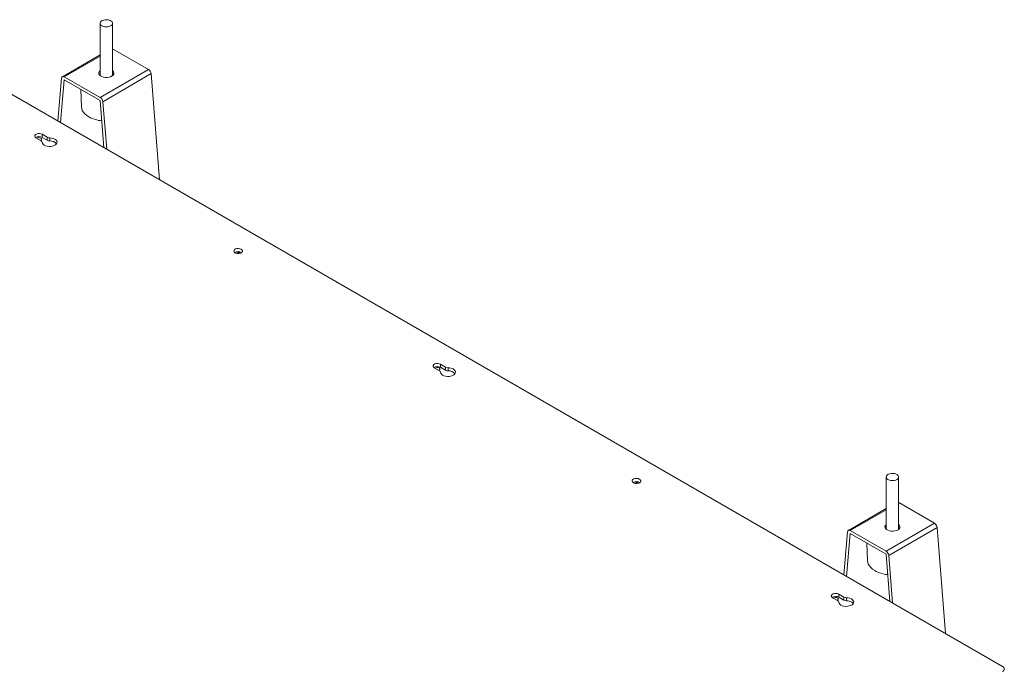
# Model space of a CAD drawing. Units: millimetres. Extents: x -323 to 9609, y -13967 to 2963.
# Drawn here: x 5675 to 6465, y 2443 to 2963 of the extents above; entities that cross this region are included whole.
import ezdxf

# ---------------------------------------------------------------- set-up
doc = ezdxf.new("R2010")
doc.units = ezdxf.units.MM

msp = doc.modelspace()

# ---------------------------------------------------------------- linework, layer by layer
at = {"color": 7, "linetype": 'Continuous', "lineweight": 18}
for p, q in [((5739.16568, 2959.76399), (5739.16568, 2917.83884)), ((5749.16568, 2917.83884), (5749.16568, 2959.76399)), ((6463.29327, 2443.64075), (5592.13772, 2946.54815)), ((5749.16568, 2939.23958), (5777.9369, 2922.78755)), ((5739.16568, 2934.51014), (5708.88387, 2916.86174)), ((5739.16568, 2933.48745), (5710.39446, 2916.71943)), ((5705.24035, 2881.25539), (5708.27289, 2915.71775)), ((5710.39446, 2916.71943), (5739.23143, 2900.2298)), ((5739.16568, 2919.21851), (5738.55332, 2918.52868)), ((5777.9369, 2922.78755), (5739.23143, 2900.2298)), ((5780.05847, 2919.35955), (5741.35301, 2896.8018)), ((5780.05847, 2919.35955), (5786.87254, 2834.13013)), ((5710.39446, 2914.2698), (5707.38062, 2880.01984)), ((5739.23143, 2897.78018), (5710.39446, 2914.2698)), ((5723.61241, 2906.71148), (5724.21938, 2892.52327)), ((5742.26125, 2859.88368), (5739.23143, 2897.78018)), ((5741.35301, 2896.8018), (5744.40347, 2858.647)), ((5692.61759, 2870.66301), (5696.70117, 2868.30561)), ((5692.61759, 2870.66301), (5692.61759, 2868.21339)), ((5696.70117, 2865.85599), (5692.61759, 2868.21339)), ((5696.70117, 2865.85599), (5696.70117, 2868.30561)), ((5691.75142, 2865.44819), (5687.66785, 2867.80559)), ((5698.75766, 2865.34915), (5698.75766, 2867.79877)), ((5851.43378, 2775.38779), (5851.67371, 2775.22207)), ((6011.36369, 2680.93995), (6007.28011, 2683.29735)), ((6012.22986, 2686.15478), (6016.31344, 2683.79738)), ((6012.22986, 2686.15478), (6012.22986, 2683.70516)), ((6016.31344, 2681.34776), (6012.22986, 2683.70516)), ((6016.31344, 2681.34776), (6016.31344, 2683.79738)), ((6018.36993, 2680.84091), (6018.36993, 2683.29053)), ((6369.90493, 2595.64597), (6369.90493, 2553.72082)), ((6379.90493, 2553.72082), (6379.90493, 2595.64597)), ((6171.04604, 2590.87956), (6171.28597, 2590.71384)), ((6369.90493, 2570.33203), (6339.60922, 2552.84269)), ((6369.90493, 2569.31765), (6341.10909, 2552.69417)), ((6379.90493, 2575.1978), (6379.99997, 2575.14539)), ((6379.99997, 2575.14539), (6379.90493, 2575.09052)), ((6379.99997, 2575.14539), (6408.70076, 2558.57678)), ((6341.10909, 2552.69417), (6369.80989, 2536.12555)), ((6369.90493, 2555.1005), (6369.29257, 2554.41066)), ((6408.70076, 2558.57678), (6369.80989, 2536.12555)), ((6410.81231, 2555.14296), (6371.92144, 2532.69174)), ((6410.81231, 2555.14296), (6417.58358, 2470.02839)), ((6335.97043, 2517.14266), (6338.99754, 2551.6983)), ((6341.10909, 2550.24454), (6338.10156, 2515.91239)), ((6369.80989, 2533.67593), (6341.10909, 2550.24454)), ((6354.35139, 2542.59993), (6354.95863, 2528.40525)), ((6372.81742, 2495.87135), (6369.80989, 2533.67593)), ((6371.92144, 2532.69174), (6374.94855, 2494.64107)), ((6330.97595, 2496.43172), (6326.89238, 2498.78912)), ((6331.84212, 2501.64655), (6335.9257, 2499.28915)), ((6331.84212, 2501.64655), (6331.84212, 2499.19692)), ((6335.9257, 2496.83953), (6331.84212, 2499.19692)), ((6335.9257, 2496.83953), (6335.9257, 2499.28915)), ((6337.98219, 2496.33268), (6337.98219, 2498.7823))]:
    msp.add_line(p, q, dxfattribs=at)
at = {"color": 7, "linetype": 'Continuous', "lineweight": 18, "flags": 128}
for points in [[(5740.647, 2957.71328), (5739.81908, 2958.33737), (5739.31353, 2959.06725), (5739.16784, 2959.84881), (5739.39281, 2960.62408), (5739.97177, 2961.33556), (5740.86177, 2961.93049), (5741.99681, 2962.36473), (5743.2927, 2962.60609), (5744.65334, 2962.63667), (5745.97781, 2962.45419), (5747.16788, 2962.07219), (5748.13529, 2961.519), (5748.80829, 2960.83565), (5749.13698, 2960.07282), (5749.09696, 2959.28709), (5748.69121, 2958.53672), (5747.94983, 2957.87738), (5746.92779, 2957.35796), (5745.7009, 2957.01698), (5744.36015, 2956.87973), (5743.00497, 2956.9564), (5741.73588, 2957.24129), (5740.647, 2957.71328)], [(5708.27289, 2915.71775), (5708.34628, 2916.11877), (5708.48909, 2916.45713), (5708.69647, 2916.72137), (5708.96139, 2916.90252), (5709.27487, 2916.99446), (5709.6263, 2916.99405), (5710.00376, 2916.90133), (5710.39446, 2916.71943)], [(5739.16568, 2921.66814), (5738.51079, 2920.91127), (5738.18969, 2920.06305), (5738.24408, 2919.19538), (5738.67055, 2918.36277), (5739.44229, 2917.61755), (5740.51083, 2917.00654), (5741.80901, 2916.56813), (5743.25527, 2916.32987), (5744.75873, 2916.30672), (5746.22493, 2916.50015), (5747.56174, 2916.898), (5748.68516, 2917.47527), (5749.52461, 2918.19569), (5750.02734, 2919.01399), (5750.16175, 2919.87875), (5749.91941, 2920.73565), (5749.31554, 2921.53083), (5749.16568, 2921.66814)], [(5749.77803, 2918.52868), (5749.31554, 2919.08121), (5749.16568, 2919.21851)], [(5730.12448, 2884.62436), (5728.36036, 2885.77777), (5726.8783, 2887.05663), (5725.70472, 2888.43812), (5724.86059, 2889.89759), (5724.36095, 2891.40898), (5724.21938, 2892.52327)], [(5692.61759, 2870.66301), (5691.62188, 2871.0655), (5690.44776, 2871.24712), (5689.23685, 2871.18596), (5688.1352, 2870.8894), (5687.27569, 2870.39321), (5686.76198, 2869.75724), (5686.65604, 2869.0582), (5686.97064, 2868.3804), (5687.66785, 2867.80559)], [(5691.62764, 2867.64191), (5692.08287, 2867.24861), (5692.24272, 2866.78468), (5692.08287, 2866.32075), (5691.62764, 2865.92745), (5691.23182, 2865.74815)], [(5698.75766, 2867.79877), (5700.2131, 2867.67652), (5701.5733, 2867.35354), (5702.75652, 2866.84923), (5703.69167, 2866.1939), (5704.32255, 2865.42693), (5704.61126, 2864.59439), (5704.54046, 2863.74632), (5704.11438, 2862.93367), (5703.35865, 2862.20528), (5702.31866, 2861.60491), (5701.05691, 2861.16863), (5699.64921, 2860.92266), (5698.18015, 2860.88179), (5696.738, 2861.04846), (5695.40942, 2861.41266), (5694.27423, 2861.95251), (5693.40065, 2862.63557), (5692.84117, 2863.42079), (5692.6294, 2864.261)], [(5852.42373, 2775.55147), (5853.09322, 2776.09278), (5853.42197, 2776.73026), (5853.37436, 2777.39482), (5852.95554, 2778.01445), (5852.2109, 2778.522), (5851.22113, 2778.86247), (5850.09349, 2778.99896), (5848.95018, 2778.91669), (5847.91508, 2778.62457), (5847.10038, 2778.15425), (5846.59436, 2777.55671), (5846.45184, 2776.89669), (5846.68828, 2776.24571), (5847.27806, 2775.67433), (5848.15725, 2775.24446), (5849.2306, 2775.00268), (5850.38178, 2774.97519), (5851.48604, 2775.16498), (5852.42373, 2775.55147)], [(6012.22986, 2686.15478), (6011.23415, 2686.55727), (6010.06003, 2686.73888), (6008.84912, 2686.67773), (6007.74747, 2686.38117), (6006.88795, 2685.88498), (6006.37424, 2685.24901), (6006.2683, 2684.54997), (6006.58291, 2683.87216), (6007.28011, 2683.29735)], [(6011.23991, 2683.13367), (6011.69513, 2682.74037), (6011.85498, 2682.27644), (6011.69513, 2681.81251), (6011.23991, 2681.41922), (6010.84408, 2681.23992)], [(6018.36993, 2683.29053), (6019.82537, 2683.16829), (6021.18556, 2682.8453), (6022.36878, 2682.341), (6023.30393, 2681.68567), (6023.93482, 2680.91869), (6024.22353, 2680.08616), (6024.15272, 2679.23809), (6023.72665, 2678.42544), (6022.97091, 2677.69704), (6021.93093, 2677.09667), (6020.66917, 2676.6604), (6019.26148, 2676.41443), (6017.79242, 2676.37355), (6016.35026, 2676.54022), (6015.02168, 2676.90443), (6013.88649, 2677.44427), (6013.01291, 2678.12733), (6012.45343, 2678.91256), (6012.24167, 2679.75277)], [(6172.03599, 2591.04324), (6172.70549, 2591.58455), (6173.03424, 2592.22203), (6172.98663, 2592.88659), (6172.56781, 2593.50622), (6171.82316, 2594.01377), (6170.8334, 2594.35424), (6169.70575, 2594.49073), (6168.56244, 2594.40846), (6167.52735, 2594.11634), (6166.71265, 2593.64602), (6166.20662, 2593.04847), (6166.06411, 2592.38845), (6166.30055, 2591.73748), (6166.89032, 2591.1661), (6167.76952, 2590.73622), (6168.84286, 2590.49445), (6169.99404, 2590.46696), (6171.09831, 2590.65674), (6172.03599, 2591.04324)], [(6371.36939, 2593.60495), (6370.54662, 2594.2313), (6370.04709, 2594.96256), (6369.90784, 2595.74452), (6370.1392, 2596.51916), (6370.72402, 2597.22904), (6371.61891, 2597.82152), (6372.75751, 2598.25264), (6374.05537, 2598.49044), (6375.41625, 2598.51728), (6376.7392, 2598.33116), (6377.92611, 2597.9459), (6378.88895, 2597.39006), (6379.55632, 2596.70487), (6379.87871, 2595.94115), (6379.83222, 2595.15554), (6379.4203, 2594.40629), (6378.67349, 2593.74899), (6377.64719, 2593.23238), (6376.4175, 2592.89478), (6375.07563, 2592.76122), (6373.7211, 2592.8416), (6372.45438, 2593.12998), (6371.36939, 2593.60495)], [(6338.99754, 2551.6983), (6339.07059, 2552.09912), (6339.21272, 2552.43709), (6339.41912, 2552.70076), (6339.68279, 2552.88119), (6339.99479, 2552.97226), (6340.34456, 2552.9709), (6340.72024, 2552.87714), (6341.10909, 2552.69417)], [(6369.90493, 2557.55012), (6369.25964, 2556.80877), (6368.93155, 2555.96144), (6368.9788, 2555.09362), (6369.3984, 2554.25986), (6370.164, 2553.51253), (6371.22748, 2552.89859), (6372.52204, 2552.45662), (6373.96632, 2552.21439), (6375.46958, 2552.18712), (6376.93735, 2552.37652), (6378.27743, 2552.77069), (6379.40559, 2553.34487), (6380.25097, 2554.06297), (6380.76043, 2554.87988), (6380.90197, 2555.74427), (6380.66669, 2556.60182), (6380.06938, 2557.39865), (6379.90493, 2557.55012)], [(6380.51728, 2554.41066), (6380.06938, 2554.94903), (6379.90493, 2555.1005)], [(6360.79647, 2520.54498), (6359.04187, 2521.70323), (6357.57036, 2522.98615), (6356.40818, 2524.37084), (6355.57608, 2525.83261), (6355.0889, 2527.34536), (6354.95863, 2528.40525)], [(6331.84212, 2501.64655), (6330.84641, 2502.04903), (6329.67229, 2502.23065), (6328.46138, 2502.16949), (6327.35973, 2501.87294), (6326.50022, 2501.37675), (6325.98651, 2500.74078), (6325.88057, 2500.04173), (6326.19517, 2499.36393), (6326.89238, 2498.78912)], [(6330.85217, 2498.62544), (6331.3074, 2498.23214), (6331.46725, 2497.76821), (6331.3074, 2497.30428), (6330.85217, 2496.91098), (6330.45635, 2496.73168)], [(6337.98219, 2498.7823), (6339.43763, 2498.66005), (6340.79783, 2498.33707), (6341.98105, 2497.83276), (6342.9162, 2497.17743), (6343.54708, 2496.41046), (6343.83579, 2495.57792), (6343.76499, 2494.72985), (6343.33891, 2493.91721), (6342.58318, 2493.18881), (6341.54319, 2492.58844), (6340.28144, 2492.15216), (6338.87374, 2491.9062), (6337.40468, 2491.86532), (6335.96253, 2492.03199), (6334.63395, 2492.39619), (6333.49876, 2492.93604), (6332.62518, 2493.6191), (6332.0657, 2494.40432), (6331.85393, 2495.24453)]]:
    msp.add_lwpolyline(points, dxfattribs=at)
at = {"color": 7, "linetype": 'Continuous', "lineweight": 18}
for centre, radius, start, end in [((5775.4374, 2918.87011), 4.64691, 6.04595024, 57.46040115), ((5736.73194, 2896.31236), 4.64691, 6.04595024, 57.46040115), ((5742.98598, 2908.4154), 27.045, 241.6042254, 264.79928758), ((5690.16193, 2863.63496), 5.19542, 61.79289046, 122.64827918), ((5698.72641, 2872.09741), 4.29876, 241.8928619, 270.41655435), ((5690.16288, 2865.00879), 3.01311, 60.91349912, 127.05577041), ((5691.11211, 2864.05714), 1.53093, 7.65242494, 65.31683138), ((5698.72641, 2869.64779), 4.29876, 241.8928619, 270.41655435), ((5699.19492, 2858.58575), 6.77751, 41.88913571, 93.69904925), ((5849.94885, 2771.60528), 4.99718, 56.1487995, 123.85120049), ((5849.96273, 2772.71248), 3.05307, 61.19535652, 124.71562658), ((6009.77419, 2679.12672), 5.19542, 61.79289046, 122.64827918), ((6009.77515, 2680.50056), 3.01311, 60.91349912, 127.05577041), ((6010.72437, 2679.5489), 1.53093, 7.65242494, 65.31683138), ((6018.33867, 2687.58918), 4.29876, 241.8928619, 270.41655435), ((6018.33867, 2685.13955), 4.29876, 241.8928619, 270.41655435), ((6018.80718, 2674.07752), 6.77751, 41.88913571, 93.69904925), ((6169.56112, 2587.09704), 4.99718, 56.1487995, 123.85120049), ((6169.575, 2588.20425), 3.05307, 61.1953566, 124.71562581), ((6406.17245, 2554.65591), 4.66536, 5.99252865, 57.1847046), ((6367.28158, 2532.20468), 4.66536, 5.99252865, 57.1847046), ((6373.67981, 2544.15486), 26.89622, 241.37975407, 264.50902613), ((6329.38646, 2494.61849), 5.19542, 61.79289046, 122.64827918), ((6329.38741, 2495.99232), 3.01311, 60.91349912, 127.05577041), ((6337.95094, 2503.08094), 4.29876, 241.8928619, 270.41655435), ((6337.95094, 2500.63132), 4.29876, 241.8928619, 270.41655435), ((6330.33664, 2495.04067), 1.53093, 7.65242494, 65.31683138), ((6338.41945, 2489.56929), 6.77751, 41.88913571, 93.69904925), ((6462.51864, 2441.59973), 2.18308, 290.7834208, 69.2165792)]:
    msp.add_arc(centre, radius, start, end, dxfattribs=at)

doc.saveas('drawing.dxf')
